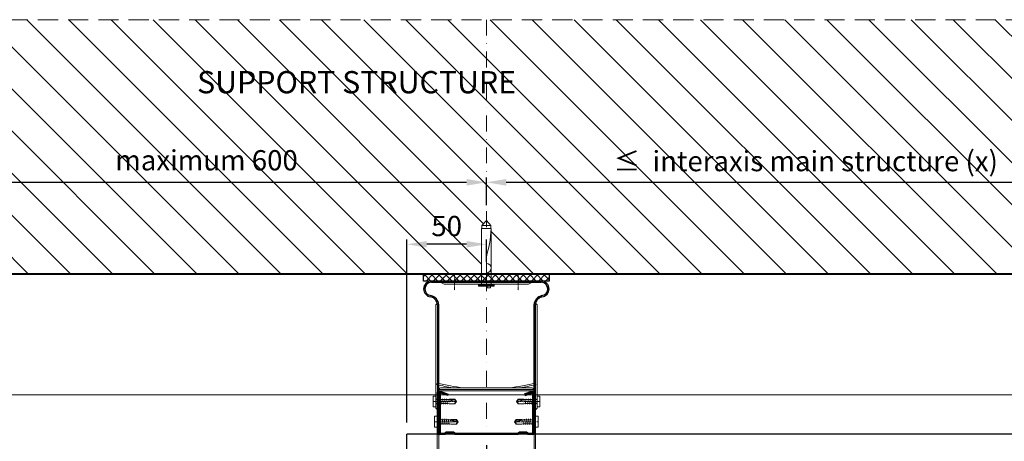
# Model space of a CAD drawing. Units: inches. Extents: x -39239 to 109009, y -14872 to 15423.
# Drawn here: x 12529 to 13149, y -6594 to -6328 of the extents above; entities that cross this region are included whole.
import ezdxf

# ---------------------------------------------------------------- set-up
doc = ezdxf.new("R2010")
doc.units = ezdxf.units.IN
doc.header["$MEASUREMENT"] = 0
for name, pattern in [('AUSGEZOGEN', [0]), ('DASHDOT', [1, 0.5, -0.25, 0, -0.25]), ('DASHED', [19.05, 12.7, -6.35])]:
    doc.linetypes.add(name, pattern=pattern)
doc.layers.get('DEFPOINTS').update_dxf_attribs({"lineweight": 0})
for name, color, linetype, lineweight in [('00_M COTE', 7, 'Continuous', 13), ('S_AXE', 103, 'DASHDOT', 13), ('S_BETON', 252, 'Continuous', 40), ('S_BETON_hasura', 254, 'Continuous', 13), ('S_CONTUR', 252, 'DASHED', 13), ('S_IZOLATIE', 50, 'BATTING', 18), ('S_PIESA 1', 230, 'Continuous', 18), ('S_PIESA 2', 11, 'Continuous', 13), ('S_PIESA 5', 40, 'Continuous', 25), ('S_PROFIL 1', 170, 'Continuous', 40), ('S_PROFIL 2', 253, 'Continuous', 25), ('S_SURUBURI DIBLURI', 30, 'Continuous', 15), ('S_SURUBURI DIBLURII_hach', 41, 'Continuous', 5), ('S_TEXT', 7, 'Continuous', 15)]:
    doc.layers.add(name, color=color, linetype=linetype, lineweight=lineweight)
doc.styles.add('1_5 ARIAL', font='arial.ttf', dxfattribs={"height": 12.75})
doc.linetypes.add('BATTING', pattern='A,0.0001,-0.1,[134,ltypeshp.shx,S=0.1,R=0,X=-0.1,Y=0],-0.2,[134,ltypeshp.shx,S=0.1,R=180,X=0.1,Y=0],-0.1', length=0.4001)
doc.dimstyles.new('1_5 DIM', dxfattribs={"dimscale": 5, "dimtxt": 12.75, "dimasz": 2.5, "dimexe": 0.6, "dimexo": 1.5, "dimgap": 1, "dimtad": 1, "dimdec": 0, "dimzin": 9, "dimdsep": 46, "dimtxsty": '1_5 ARIAL', "dimcen": 0, "dimdle": 0.025, "dimclrt": 256, "dimazin": 2, "dimtfac": 1, "dimtdec": 0, "dimtix": 1, "dimtmove": 2, "dimatfit": 3, "dimfxl": 1, "dimtolj": 1, "dimtzin": 9, "dimarcsym": 0})

# ---------------------------------------------------------------- blocks, each defined once
blk = doc.blocks.new('*D1718')
at = {"layer": '00_M COTE', "color": 0, "lineweight": -2, "transparency": 16777216}
for p, q in [((12822.45, -6445.01), (12822.45, -6427.54)), ((13224.74, -6445.01), (13224.74, -6427.54)), ((12834.95, -6430.54), (13212.24, -6430.54))]:
    blk.add_line(p, q, dxfattribs=at)
at = {"layer": '00_M COTE', "color": 0, "transparency": 16777216}
for points in [[(12834.95, -6428.45), (12834.95, -6432.62), (12822.45, -6430.54)], [(13212.24, -6428.45), (13212.24, -6432.62), (13224.74, -6430.54)]]:
    blk.add_solid(points, dxfattribs=at)
at = {"layer": 'DEFPOINTS', "color": 0, "transparency": 16777216}
for p in [(13224.74, -6430.54), (12822.45, -6452.51), (13224.74, -6452.51)]:
    blk.add_point(p, dxfattribs=at)
at = {"layer": '00_M COTE', "transparency": 16777216, "insert": (13023.6, -6417.18), "char_height": 12.75, "attachment_point": 5, "style": '1_5 ARIAL'}
blk.add_mtext('\\A1;\\H0.95833x;≤\\H1.04348x;  interaxis main structure (x)', dxfattribs=at)
blk = doc.blocks.new('DN6 6x40')
at = {"layer": 'S_SURUBURI DIBLURI', "linetype": 'AUSGEZOGEN'}
for p, q in [((2.27, 38.27), (5.02, 41.27)), ((2.27, 36.27), (2.27, 38.27)), ((7.77, 38.27), (2.27, 38.27)), ((5.02, 41.27), (7.77, 38.27)), ((7.77, 36.27), (7.77, 38.27)), ((2.02, 36.27), (2.02, 1.27)), ((8.02, 36.27), (2.02, 36.27)), ((8.02, 36.27), (7.52, 36.27)), ((8.02, 33.23), (8.02, 36.27)), ((8.02, 1.27), (8.02, 33.23)), ((0.02, 1.27), (2.02, 1.27)), ((0.02, 0.02), (0.02, 1.27)), ((10.02, 0.64), (0.02, 0.64)), ((0.02, 0.02), (10.02, 0.02)), ((10.02, 0.02), (0.02, 0.02)), ((2.02, 1.27), (8.02, 1.27)), ((5.52, -0.98), (5.52, 0.02)), ((7.52, -0.98), (7.52, 0.02)), ((8.02, 1.27), (10.02, 1.27)), ((10.02, 1.27), (10.02, 0.02)), ((7.52, -0.98), (5.52, -0.98))]:
    blk.add_line(p, q, dxfattribs=at)
at = {"layer": 'S_SURUBURI DIBLURII_hach', "linetype": 'AUSGEZOGEN'}
for p, q in [((8.02, 36.27), (7.36, 28.91)), ((6.55, 24.6), (5.85, 22.18)), ((5.05, 16.9), (5.02, 15.47)), ((5.02, 1.27), (5.02, 15.47))]:
    blk.add_line(p, q, dxfattribs=at)
for centre, radius, start, end in [((-15.53, 30.98), 22.98, 343.86716, 354.82904), ((25.4, 16.53), 20.36, 163.86716, 178.9499), ((5.02, 11.37), 3, 270, 90)]:
    blk.add_arc(centre, radius, start, end, dxfattribs=at)
blk = doc.blocks.new('Brida reglabila 9-12 - v3')
at = {"layer": 'S_AXE', "ltscale": 0.5}
for p, q in [((10.82, 100.7), (10.82, 90.7)), ((30.8, 100.7), (30.8, 90.7)), ((50.78, 100.7), (50.78, 90.7))]:
    blk.add_line(p, q, dxfattribs=at)
at = {"layer": 'S_PIESA 1', "lineweight": 30}
for p, q in [((65.3, 96.5), (-3.7, 96.5)), ((-3.7, 95.7), (65.3, 95.7)), ((0, 81.5), (0, 0)), ((0.8, 0), (0.8, 81.5)), ((60.8, 0), (60.8, 81.5)), ((61.6, 81.5), (61.6, 0)), ((0, 72.5), (0, 5.5)), ((61.6, 72.5), (61.6, 5.5)), ((0, 0), (0.8, 0)), ((61.6, 0), (60.8, 0))]:
    blk.add_line(p, q, dxfattribs=at)
at = {"layer": 'S_PIESA 1'}
for p, q in [((1.8, 95.7), (4.3, 94.5)), ((4.3, 94.5), (57.3, 94.5)), ((57.3, 94.5), (59.8, 95.7)), ((-1, 81.5), (-0.13, 82.38)), ((-1, 16.5), (-1, 81.5)), ((62.76, 81.5), (61.76, 82.5)), ((62.75, 16.5), (62.75, 81.5)), ((0, 15.5), (-1, 16.5)), ((61.75, 15.5), (62.75, 16.5))]:
    blk.add_line(p, q, dxfattribs=at)
at = {"layer": 'S_PIESA 1', "lineweight": 30}
for centre, radius, start, end in [((-3.7, 91.5), 5, 90, 180), ((-3.7, 91.5), 4.2, 90, 180), ((65.3, 91.5), 5, 360, 90), ((65.3, 91.5), 4.2, 360, 90), ((-3.7, 91.5), 5, 180, 264.28941), ((-3.7, 91.5), 4.2, 180, 263.21103), ((-5.56, 81.1), 6.38, 3.35893, 77.61057), ((67.16, 81.1), 6.38, 102.38943, 176.64107), ((65.3, 91.5), 5, 275.71059, 0), ((65.3, 91.5), 4.2, 276.78897, 0), ((-5.54, 81.14), 5.55, 3.71588, 76.03205), ((67.14, 81.14), 5.55, 103.96795, 176.28412)]:
    blk.add_arc(centre, radius, start, end, dxfattribs=at)
blk = doc.blocks.new('Profil NIDA Metal CD 60 - s')
at = {"layer": 'S_PIESA 5', "lineweight": 40}
for p, q in [((-0.29, 0.71), (-0.29, 26.01)), ((0.31, 26.01), (0.31, 0.71)), ((5.5, 24.26), (0.44, 26.1)), ((0.65, 26.67), (5.71, 24.82)), ((5.71, 24.82), (5.5, 24.26)), ((58.77, 26.67), (53.71, 24.82)), ((53.71, 24.82), (53.91, 24.26)), ((53.91, 24.26), (58.97, 26.1)), ((59.11, 0.71), (59.11, 26.01)), ((59.71, 26.01), (59.71, 0.71)), ((0.71, 0.31), (3.46, 0.31)), ((3.46, 0.31), (4.26, 1.11)), ((4.51, 0.51), (3.71, -0.29)), ((4.26, 1.11), (9.16, 1.11)), ((8.91, 0.51), (4.51, 0.51)), ((9.71, -0.29), (8.91, 0.51)), ((9.16, 1.11), (9.96, 0.31)), ((9.96, 0.31), (49.46, 0.31)), ((49.46, 0.31), (50.26, 1.11)), ((50.51, 0.51), (49.71, -0.29)), ((50.26, 1.11), (55.16, 1.11)), ((54.91, 0.51), (50.51, 0.51)), ((55.71, -0.29), (54.91, 0.51)), ((55.16, 1.11), (55.96, 0.31)), ((55.96, 0.31), (58.71, 0.31)), ((3.71, -0.29), (0.71, -0.29)), ((49.71, -0.29), (9.71, -0.29)), ((58.71, -0.29), (55.71, -0.29))]:
    blk.add_line(p, q, dxfattribs=at)
for centre, radius, start, end in [((0.41, 26.01), 0.7, 70, 180), ((0.41, 26.01), 0.1, 70, 180), ((59.01, 26.01), 0.7, 0, 110), ((59.01, 26.01), 0.1, 0, 110), ((0.71, 0.71), 1, 180, 270), ((0.71, 0.71), 0.4, 180, 270), ((58.71, 0.71), 0.4, 270, 0), ((58.71, 0.71), 1, 270, 0)]:
    blk.add_arc(centre, radius, start, end, dxfattribs=at)
blk = doc.blocks.new('FLAT HEAD 4.2X13')
at = {"layer": 'S_AXE'}
blk.add_line((23170.21, 3694.55), (23155.45, 3694.55), dxfattribs=at)
at = {"layer": 'S_SURUBURI DIBLURI', "flags": 128}
blk.add_lwpolyline([(23168.45, 3692.73, 0.414214), (23167.95, 3693.23), (23160.58, 3693.23), (23159.99, 3693.15), (23156.43, 3693.15), (23155.45, 3694.55), (23156.43, 3695.95), (23159.99, 3695.95), (23160.64, 3695.87), (23167.95, 3695.87, 0.414214), (23168.45, 3696.37)], format="xyb", dxfattribs=at)
blk.add_lwpolyline([(23170.21, 3698), (23170.21, 3691.1), (23170.21, 3691.1), (23170.21, 3691.1), (23170.21, 3691.1), (23168.45, 3691.1), (23168.45, 3698)], close=True, dxfattribs=at)
at = {"layer": 'S_SURUBURI DIBLURII_hach', "flags": 128}
for points in [[(23156.43, 3695.95, -0.520567), (23155.45, 3694.55)], [(23160.58, 3693.23, 0.126438), (23155.45, 3694.55)]]:
    blk.add_lwpolyline(points, format="xyb", dxfattribs=at)
for points in [[(23161.66, 3692.84), (23161.03, 3696.23)], [(23162.29, 3696.3), (23162.94, 3692.8)], [(23163.59, 3696.3), (23164.24, 3692.8)], [(23164.89, 3696.3), (23165.54, 3692.8)], [(23166.19, 3696.3), (23166.84, 3692.8)], [(23167.61, 3694.3), (23167.49, 3696.3)], [(23160.06, 3693.5), (23156.61, 3693.5), (23155.88, 3694.54)], [(23156.61, 3693.5), (23156.43, 3693.15)], [(23160.31, 3693.38), (23159.99, 3695.05)]]:
    blk.add_lwpolyline(points, dxfattribs=at)
blk = doc.blocks.new('Racord imbinare dublu CD60 - v3')
at = {"layer": 'S_PIESA 1'}
for points in [[(16.71, 44.51, -0.026255), (0.01, 47.51), (-0.22, 46.54, 0.015782), (9.85, 44.51)], [(60.01, 43.51, -0.414214), (62.01, 41.51), (62.01, 0.01), (61.01, 0.01), (61.01, 41.51, 0.414214), (60.01, 42.51), (2.01, 42.51, 0.414214), (1.01, 41.51), (1.01, 0.01), (0.01, 0.01), (0.01, 41.51, -0.414214), (2.01, 43.51), (59.51, 43.51)], [(45.31, 44.51, 0.026255), (62.01, 47.51), (62.24, 46.54, -0.015782), (52.18, 44.51)]]:
    blk.add_lwpolyline(points, format="xyb", dxfattribs=at)
blk.add_lwpolyline([(1.51, 43.51), (60.51, 43.51, 0.414214), (59.51, 44.51), (2.51, 44.51, 0.414214)], format="xyb", close=True, dxfattribs=at)
blk = doc.blocks.new('*D1721')
at = {"layer": '00_M COTE', "color": 0, "lineweight": -2, "transparency": 16777216}
for p, q in [((12469.47, -6445.01), (12469.47, -6427.54)), ((12822.45, -6445.01), (12822.45, -6427.54)), ((12481.97, -6430.54), (12809.95, -6430.54))]:
    blk.add_line(p, q, dxfattribs=at)
at = {"layer": '00_M COTE', "color": 0, "transparency": 16777216}
for points in [[(12481.97, -6428.45), (12481.97, -6432.62), (12469.47, -6430.54)], [(12809.95, -6428.45), (12809.95, -6432.62), (12822.45, -6430.54)]]:
    blk.add_solid(points, dxfattribs=at)
at = {"layer": 'DEFPOINTS', "color": 0, "transparency": 16777216}
for p in [(12822.45, -6430.54), (12469.47, -6452.51), (12822.45, -6452.51)]:
    blk.add_point(p, dxfattribs=at)
at = {"layer": '00_M COTE', "transparency": 16777216, "insert": (12646.21, -6416.66), "char_height": 12.75, "attachment_point": 5, "style": '1_5 ARIAL'}
blk.add_mtext('\\A1;maximum 600', dxfattribs=at)
blk = doc.blocks.new('*D1678')
at = {"layer": '00_M COTE', "color": 0, "lineweight": -2, "transparency": 16777216}
for p, q in [((12772.45, -6581.67), (12772.45, -6466.55)), ((12822.45, -6480.67), (12822.45, -6466.55)), ((12809.95, -6469.55), (12784.95, -6469.55))]:
    blk.add_line(p, q, dxfattribs=at)
at = {"layer": '00_M COTE', "color": 0, "transparency": 16777216}
for points in [[(12784.95, -6467.47), (12784.95, -6471.63), (12772.45, -6469.55)], [(12809.95, -6467.47), (12809.95, -6471.63), (12822.45, -6469.55)]]:
    blk.add_solid(points, dxfattribs=at)
at = {"layer": 'DEFPOINTS', "color": 0, "transparency": 16777216}
for p in [(12772.45, -6469.55), (12822.45, -6488.17), (12772.45, -6589.17)]:
    blk.add_point(p, dxfattribs=at)
at = {"layer": '00_M COTE', "transparency": 16777216, "insert": (12797.45, -6458.04), "char_height": 12.75, "attachment_point": 5, "style": '1_5 ARIAL'}
blk.add_mtext('\\A1;50', dxfattribs=at)
blk = doc.blocks.new('*D1679')
at = {"layer": '00_M COTE', "color": 0, "lineweight": -2, "transparency": 16777216}
for p, q in [((12469.47, -6596.07), (12469.47, -6877.09)), ((12717.67, -6675.47), (12717.67, -6877.09)), ((12481.97, -6874.09), (12705.17, -6874.09))]:
    blk.add_line(p, q, dxfattribs=at)
at = {"layer": '00_M COTE', "color": 0, "transparency": 16777216}
for points in [[(12481.97, -6872), (12481.97, -6876.17), (12469.47, -6874.09)], [(12705.17, -6872), (12705.17, -6876.17), (12717.67, -6874.09)]]:
    blk.add_solid(points, dxfattribs=at)
at = {"layer": 'DEFPOINTS', "color": 0, "transparency": 16777216}
for p in [(12469.47, -6588.57), (12717.67, -6667.97), (12717.67, -6874.09)]:
    blk.add_point(p, dxfattribs=at)
at = {"layer": '00_M COTE', "transparency": 16777216, "insert": (12593.57, -6862.6), "char_height": 12.75, "attachment_point": 5, "style": '1_5 ARIAL'}
blk.add_mtext('\\A1;Lo {\\H0.95833x;≤ 300}', dxfattribs=at)
blk = doc.blocks.new('*D1680')
at = {"layer": '00_M COTE', "color": 0, "lineweight": -2, "transparency": 16777216}
for p, q in [((12822.45, -6596.07), (12822.45, -6877.09)), ((12737.67, -6675.47), (12737.67, -6877.09)), ((12725.17, -6874.09), (12712.67, -6874.09)), ((12822.45, -6874.09), (12737.67, -6874.09)), ((12834.95, -6874.09), (12847.45, -6874.09))]:
    blk.add_line(p, q, dxfattribs=at)
at = {"layer": '00_M COTE', "color": 0, "transparency": 16777216}
for points in [[(12725.17, -6872), (12725.17, -6876.17), (12737.67, -6874.09)], [(12834.95, -6872), (12834.95, -6876.17), (12822.45, -6874.09)]]:
    blk.add_solid(points, dxfattribs=at)
at = {"layer": 'DEFPOINTS', "color": 0, "transparency": 16777216}
for p in [(12822.45, -6588.57), (12737.67, -6667.97), (12737.67, -6874.09)]:
    blk.add_point(p, dxfattribs=at)
at = {"layer": '00_M COTE', "transparency": 16777216, "insert": (12781.53, -6862.61), "char_height": 12.75, "attachment_point": 5, "style": '1_5 ARIAL'}
blk.add_mtext('\\A1;Lo {\\H0.95833x;≤ 300}', dxfattribs=at)

msp = doc.modelspace()

# ---------------------------------------------------------------- hatches: boundary and pattern name
at = {"layer": 'S_BETON_hasura'}
h = msp.add_hatch(dxfattribs=at)
h.set_pattern_fill('ANSI31', color=256, scale=150, angle=90)
h.paths.add_polyline_path([(13314.743, -6328.168), (13224.743, -6328.168), (13224.743, -6454.668), (13227.493, -6457.668), (13227.493, -6459.668), (13227.743, -6459.668), (13227.743, -6462.707), (13227.743, -6488.168), (13264.243, -6488.168), (13314.743, -6488.168)])
h.paths.add_polyline_path([(13224.743, -6328.168), (12822.449, -6328.168), (12822.449, -6454.668), (12825.199, -6457.668), (12825.199, -6459.668), (12825.449, -6459.668), (12825.449, -6462.707), (12825.449, -6488.168), (12861.949, -6488.168), (13221.743, -6488.168), (13221.743, -6459.668), (13221.993, -6459.668), (13221.993, -6457.668), (13224.743, -6454.668)])
h.paths.add_polyline_path([(12469.474, -6328.168), (12067.674, -6328.168), (12067.674, -6454.668), (12070.424, -6457.668), (12070.424, -6459.668), (12070.674, -6459.668), (12070.674, -6462.707), (12070.674, -6488.168), (12107.174, -6488.168), (12466.474, -6488.168), (12466.474, -6459.668), (12466.724, -6459.668), (12466.724, -6457.668), (12469.474, -6454.668)])
h.paths.add_polyline_path([(12822.449, -6328.168), (12469.474, -6328.168), (12469.474, -6454.668), (12472.224, -6457.668), (12472.224, -6459.668), (12472.474, -6459.668), (12472.474, -6462.707), (12472.474, -6488.168), (12508.974, -6488.168), (12819.449, -6488.168), (12819.449, -6459.668), (12819.699, -6459.668), (12819.699, -6457.668), (12822.449, -6454.668)])
h.paths.add_polyline_path([(12067.674, -6328.168), (11977.674, -6328.168), (11977.674, -6488.168), (12064.674, -6488.168), (12064.674, -6459.668), (12064.924, -6459.668), (12064.924, -6457.668), (12067.674, -6454.668)])
h.paths.add_polyline_path([(13264.599, -6432.334), (13298.478, -6432.334), (13298.478, -6406.889), (13264.599, -6406.889)], flags=24)
h.paths.add_polyline_path([(12905.859, -6428.642), (13141.335, -6428.642), (13141.335, -6402.368), (12905.859, -6402.368)], flags=24)
h.paths.add_polyline_path([(12635.913, -6382.395), (12863.494, -6382.395), (12863.494, -6353.545), (12635.913, -6353.545)], flags=9)
h.paths.add_polyline_path([(12150.837, -6428.642), (12386.313, -6428.642), (12386.313, -6402.368), (12150.837, -6402.368)], flags=24)
h.paths.add_polyline_path([(12589.408, -6429.891), (12702.688, -6429.891), (12702.688, -6403.617), (12589.408, -6403.617)], flags=24)
h.paths.add_polyline_path([(12481.437, -6471.268), (12507.624, -6471.268), (12507.624, -6444.994), (12481.437, -6444.994)], flags=24)
h.paths.add_polyline_path([(12784.412, -6471.268), (12810.599, -6471.268), (12810.599, -6444.994), (12784.412, -6444.994)], flags=24)
h.paths.add_polyline_path([(11992.513, -6432.334), (12026.393, -6432.334), (12026.393, -6406.889), (11992.513, -6406.889)], flags=24)
at = {"layer": 'S_PIESA 2', "lineweight": 9}
h = msp.add_hatch(dxfattribs=at)
h.set_pattern_fill('ANSI37', color=256, scale=25, angle=-90)
h.set_pattern_definition([(315, (15985.7085, -5832.664), (2.2097087, 2.2097087), []), (45, (15985.7085, -5832.664), (-2.2097087, 2.2097087), [])])
h.paths.add_polyline_path([(12782.949, -6488.168), (12782.949, -6492.668), (12798, -6492.668), (12798, -6488.168), (12796, -6488.168)])
h.paths.add_polyline_path([(12798, -6488.168), (12798, -6492.668), (12801, -6492.668), (12801, -6488.168)])
h.paths.add_polyline_path([(12801, -6488.168), (12801, -6492.668), (12804, -6492.668), (12804, -6488.168)])
h.paths.add_polyline_path([(12806, -6488.168), (12804, -6488.168), (12804, -6492.668), (12861.949, -6492.668), (12861.949, -6488.168)])

# ---------------------------------------------------------------- linework, layer by layer
at = {"layer": 'S_AXE', "ltscale": 20}
msp.add_line((12822.449, -6328.168), (12822.449, -6588.568), dxfattribs=at)
at = {"layer": 'S_BETON'}
msp.add_lwpolyline([(11977.674, -6488.168), (13314.743, -6488.168)], dxfattribs=at)
at = {"layer": 'S_CONTUR'}
msp.add_line((13314.743, -6328.168), (11977.674, -6328.168), dxfattribs=at)
at = {"layer": 'S_IZOLATIE', "linetype": 'BATTING', "lineweight": 13, "ltscale": 62}
msp.add_line((13314.743, -6564.377), (11977.674, -6564.377), dxfattribs=at)
at = {"layer": 'S_PIESA 2', "lineweight": 25}
msp.add_lwpolyline([(12782.949, -6492.668), (12782.949, -6488.168), (12861.949, -6488.168), (12861.949, -6492.668)], close=True, dxfattribs=at)
at = {"layer": 'S_PIESA 5', "lineweight": 30}
msp.add_line((12772.449, -6616.168), (12772.449, -6589.168), dxfattribs=at)
msp.add_lwpolyline([(13314.743, -6589.168), (12772.449, -6589.168)], dxfattribs=at)

# ---------------------------------------------------------------- block references
at = {"layer": 'S_PROFIL 1'}
msp.add_blockref('Profil NIDA Metal CD 60 - s', (12792.741, -6588.876), dxfattribs=at)
at = {"layer": 'S_PROFIL 2', "rotation": 180}
for p in [(35959.097, -2873.96), (35960.097, -2886.728)]:
    msp.add_blockref('FLAT HEAD 4.2X13', p, dxfattribs=at)
at = {"layer": 'S_PROFIL 2', "xscale": -1, "rotation": 180}
for p in [(-10314.047, -2873.96), (-10315.2, -2886.728)]:
    msp.add_blockref('FLAT HEAD 4.2X13', p, dxfattribs=at)
at = {"layer": 'S_SURUBURI DIBLURI'}
msp.add_blockref('DN6 6x40', (12817.424, -6495.933), dxfattribs=at)
at = {"layer": 'S_TEXT'}
for name, p in [('Brida reglabila 9-12 - v3', (12791.649, -6589.168)), ('Racord imbinare dublu CD60 - v3', (12791.435, -6604.411))]:
    msp.add_blockref(name, p, dxfattribs=at)

# ---------------------------------------------------------------- texts
at = {"layer": 'S_TEXT', "lineweight": 13, "insert": (12640.291, -6360.502), "char_height": 14, "attachment_point": 1, "style": '1_5 ARIAL'}
msp.add_mtext_dynamic_manual_height_columns('SUPPORT STRUCTURE', width=242.29914, gutter_width=62.5, heights=[45.463], dxfattribs=at)

# ---------------------------------------------------------------- dimensions: what is measured, and where the dimension line sits
at = {"layer": '00_M COTE'}
for base, p1, p2, text, picture, middle in [((13224.743, -6430.538), (12822.449, -6452.513), (13224.743, -6452.513), '\\H0.95833x;≤\\H1.04348x;  interaxis main structure (x)', '*D1718', (13023.596, -6417.18)), ((12717.674, -6874.087), (12469.474, -6588.568), (12717.674, -6667.968), 'Lo {\\H0.95833x;≤ 300}', '*D1679', (12593.574, -6862.604))]:
    dim = msp.add_linear_dim(base=base, p1=p1, p2=p2, text=text, dimstyle='1_5 DIM', dxfattribs=at)
    dim.commit()
    dim.dimension.update_dxf_attribs({"geometry": picture, "text_midpoint": middle})
for base, p1, p2, text, picture, middle in [((12822.449, -6430.538), (12469.474, -6452.513), (12822.449, -6452.513), 'maximum 600', '*D1721', (12646.209, -6416.663)), ((12737.671, -6874.087), (12822.449, -6588.568), (12737.671, -6667.968), 'Lo {\\H0.95833x;≤ 300}', '*D1680', (12781.525, -6862.609))]:
    dim = msp.add_linear_dim(base=base, p1=p1, p2=p2, text=text, dimstyle='1_5 DIM', dxfattribs=at)
    dim.commit()
    dim.dimension.update_dxf_attribs({"geometry": picture, "text_midpoint": middle, "dimtype": 160})
dim = msp.add_linear_dim(base=(12772.449, -6469.549), p1=(12822.449, -6488.168), p2=(12772.449, -6589.168), dimstyle='1_5 DIM', dxfattribs=at)
dim.commit()
dim.dimension.update_dxf_attribs({"geometry": '*D1678', "text_midpoint": (12797.449, -6458.039)})

doc.saveas('drawing.dxf')
